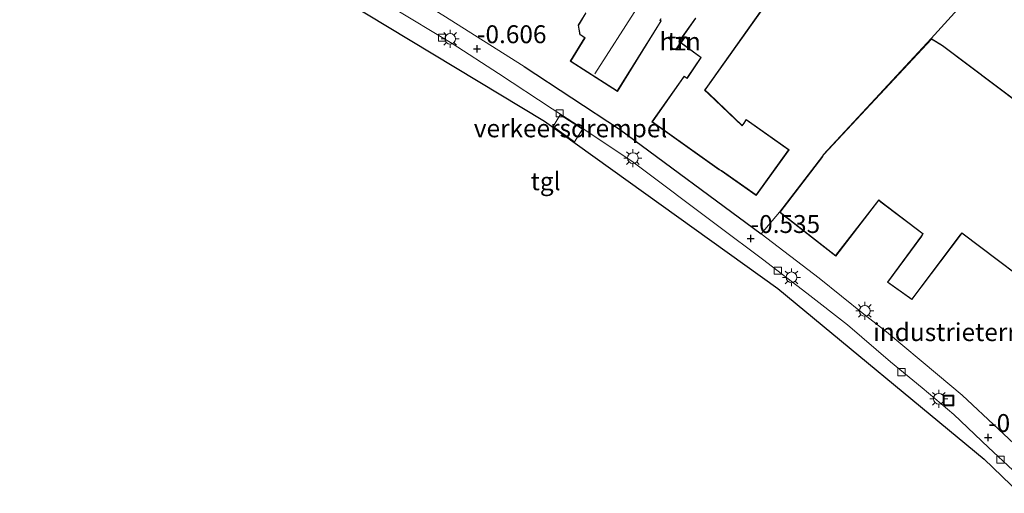
# Model space of a CAD drawing. Units: metres. Extents: x 99988 to 110002, y 431249 to 437502.
# Drawn here: x 101465 to 101602, y 433551 to 433617 of the extents above; entities that cross this region are included whole.
import ezdxf
from ezdxf.enums import TextEntityAlignment as Align

# ---------------------------------------------------------------- set-up
doc = ezdxf.new("R2010")
doc.units = ezdxf.units.M
doc.linetypes.add('IE-TERREINAFSCHEIDING', pattern=[10, 8, -2])
doc.layers.get('0').update_dxf_attribs({"lineweight": 25})
for name, color, linetype in [('B-ME-GW-HOOGTEPUNT-S-B1', 10, 'Continuous'), ('B-ME-IE-TERREINAFSCHEIDING-HAAGRASTER-L-B1', 10, 'Continuous'), ('B-ME-KG-KADASTRAAL-OPNAMEDTMGRENS-L-B1', 10, 'Continuous')]:
    doc.layers.add(name, color=color, linetype=linetype)
for name, color, linetype, lineweight in [('B-ME-IE-GRONDWERKLIJN-GROND_INGERICHT-GV-B6', 253, 'Continuous', 18), ('B-ME-IE-INRICHTINGSELEMENT-S-B1', 253, 'Continuous', 18), ('B-ME-IE-MEUBILAIR_WEGMEUBILAIR-LICHTMAST-S-B1', 8, 'Continuous', 18), ('B-ME-IE-TERREINAFSCHEIDING-RASTERHEKWERK-L-B1', 8, 'IE-TERREINAFSCHEIDING', 18), ('B-ME-KG-KADASTRAAL-DAKRAND-L-B1', 13, 'Continuous', 18), ('B-ME-KG-KADASTRAAL-NOKLIJN-L-B1', 13, 'Continuous', 18), ('B-ME-OG-BEBOUWING-GV-B6', 173, 'Continuous', 18), ('B-ME-VH-DREMPEL-GV-B6', 8, 'Continuous', 18), ('B-ME-VH-VERH_SOORT-KLINKERS-GV-B6', 8, 'IE-TERREINAFSCHEIDING-NATUURLIJK-HOUTWAL', 18), ('B-ME-VH-VERH_SOORT-TEGELS-GV-B6', 8, 'Continuous', 18), ('B-ME-VV-KOLK-S-B1', 8, 'Continuous', 18)]:
    doc.layers.add(name, color=color, linetype=linetype, lineweight=lineweight)
doc.styles.add('NLCS-ISO', font='NLCS-ISO.TTF')
doc.linetypes.add('IE-TERREINAFSCHEIDING-NATUURLIJK-HOUTWAL', pattern='A,7,-1.5,[67,NLCS.SHX,S=0.75,R=45,X=0,Y=0],-1.5,7,-1.5,[70,NLCS.SHX,S=0.75,R=0,X=0,Y=0],-1.5', length=20)

# ---------------------------------------------------------------- blocks, each defined once
blk = doc.blocks.new('hoogtepunt')
for p, q in [((-0.5, 0), (0.5, 0)), ((0, 0.5), (0, -0.5))]:
    blk.add_line(p, q)
blk = doc.blocks.new('lantaarnpaal')
for p, q in [((-0.75, 0), (-1.25, 0)), ((-0.88, 0.88), (-0.53, 0.53)), ((0, 0.75), (0, 1.25)), ((0.53, 0.53), (0.88, 0.88)), ((0.75, 0), (1.25, 0)), ((-0.53, -0.53), (-0.88, -0.88)), ((0, -0.75), (0, -1.25)), ((0.53, -0.53), (0.88, -0.88))]:
    blk.add_line(p, q)
blk.add_circle((0, 0), 0.75)
blk = doc.blocks.new('kolk')
blk.add_lwpolyline([(-0.5, -0.5), (0.5, -0.5), (0.5, 0.5), (-0.5, 0.5)], close=True)
blk = doc.blocks.new('put')
for p, q in [((0.75, 0.75), (-0.75, 0.75)), ((-0.75, 0.75), (-0.75, -0.75)), ((0.75, -0.75), (0.75, 0.75)), ((-0.75, -0.75), (0.75, -0.75))]:
    blk.add_line(p, q)
blk.add_lwpolyline([(-0.625, 0.625), (0.625, 0.625), (0.625, -0.625), (-0.625, -0.625)], close=True)

msp = doc.modelspace()

# ---------------------------------------------------------------- linework, layer by layer
at = {"layer": 'B-ME-IE-GRONDWERKLIJN-GROND_INGERICHT-GV-B6'}
for points in [[(101601.163, 433624.567, -0.384), (101592.3, 433614.733, -0.459), (101577.257, 433598.552, -0.459), (101577.091, 433598.314, -0.459), (101571.113, 433590.484, -0.459), (101568.523, 433587.456, -0.587), (101548.733, 433602.076, -0.634), (101535.457, 433610.817, -0.63), (101524.079, 433618.003, -0.559)], [(101604.693, 433605.615, -0.459), (101593.878, 433613.781, -0.459), (101592.3, 433614.733, -0.459), (101601.163, 433624.567, -0.384), (101605.49, 433621.717, -0.499)], [(101559.361, 433617.567, -0.416), (101557.041, 433614.339, -0.416), (101560.099, 433612.089, -0.416), (101558.361, 433609.478, -0.416), (101558.196, 433609.234, -0.416), (101557.767, 433609.493, -0.416), (101553.281, 433603.104, -0.416), (101562.687, 433596.42, -0.416), (101562.956, 433596.277, -0.416), (101567.839, 433592.837, -0.416), (101572.447, 433599.187, -0.416), (101566.446, 433603.438, -0.416), (101566.098, 433602.929, -0.416), (101565.894, 433602.606, -0.416), (101561.212, 433607.049, -0.416), (101560.7, 433607.52, -0.416), (101560.861, 433607.752, -0.416), (101570.301, 433621.074, -0.416)], [(101544.036, 433618.325, -0.416), (101542.969, 433616.589, -0.416), (101543.224, 433615.27, -0.416), (101543.605, 433615.023, -0.416), (101543.882, 433614.837, -0.416), (101541.872, 433611.574, -0.416), (101548.46, 433607.347, -0.416), (101554.584, 433617.207, -0.416), (101554.454, 433617.291, -0.416), (101554.58, 433617.479, -0.416)], [(101606.746, 433555.419, -0.746), (101596.624, 433564.906, -0.555), (101593.166, 433567.829, -0.555), (101586.054, 433573.789, -0.602), (101582.888, 433576.228, -0.594), (101576.617, 433581.245, -0.59), (101568.523, 433587.456, -0.587), (101571.113, 433590.484, -0.459), (101578.943, 433584.363, -0.459), (101584.969, 433592.146, -0.459), (101585.25, 433591.894, -0.459), (101591.113, 433587.446, -0.459), (101590.93, 433587.167, -0.459), (101586.174, 433580.71, -0.459), (101589.603, 433578.285, -0.459), (101596.393, 433587.294, -0.459), (101596.57, 433587.543, -0.459), (101609.264, 433577.974, -0.459)]]:
    msp.add_polyline3d(points, dxfattribs=at)
at = {"layer": 'B-ME-IE-TERREINAFSCHEIDING-HAAGRASTER-L-B1'}
msp.add_polyline3d([(101535.457, 433610.817, -0.63), (101548.733, 433602.076, -0.634), (101568.523, 433587.456, -0.587)], dxfattribs=at)
at = {"layer": 'B-ME-IE-TERREINAFSCHEIDING-RASTERHEKWERK-L-B1'}
for p, q in [((101592.3, 433614.733, -0.459), (101601.163, 433624.567, -0.384)), ((101568.523, 433587.456, -0.587), (101571.113, 433590.484, -0.459))]:
    msp.add_line(p, q, dxfattribs=at)
at = {"layer": 'B-ME-KG-KADASTRAAL-DAKRAND-L-B1'}
for points in [[(101570.23, 433621.061, 2.444), (101560.82, 433607.781, 2.44), (101560.634, 433607.513, 5.788), (101561.178, 433607.012, 5.788), (101565.904, 433602.528, 5.84), (101566.14, 433602.902, 3.243), (101566.459, 433603.368, 3.243), (101572.377, 433599.175, 3.243), (101567.827, 433592.906, 3.243), (101562.982, 433596.32, 3.243), (101562.713, 433596.463, 5.796), (101553.35, 433603.116, 5.792), (101557.781, 433609.426, 5.792), (101558.211, 433609.167, 5.736), (101558.403, 433609.45, 2.821), (101560.167, 433612.101, 2.774), (101557.11, 433614.35, 2.742), (101559.432, 433617.58, 2.742)], [(101554.538, 433617.506, 2.758), (101554.384, 433617.277, 3.259), (101554.516, 433617.192, 3.259), (101548.444, 433607.416, 3.191), (101541.94, 433611.59, 3.187), (101543.95, 433614.852, 3.191), (101543.633, 433615.065, 2.698), (101543.269, 433615.3, 2.698), (101543.022, 433616.579, 2.698), (101544.068, 433618.282, 2.698)], [(101609.297, 433578.012, 3.895), (101596.559, 433587.614, 4.165), (101596.353, 433587.324, 2.686), (101589.592, 433578.354, 2.579), (101586.244, 433580.721, 2.579), (101590.971, 433587.138, 2.583), (101591.18, 433587.458, 3.776), (101585.282, 433591.933, 3.776), (101584.962, 433592.219, 5.446), (101578.934, 433584.433, 5.37), (101571.183, 433590.493, 5.37), (101577.131, 433598.285, 5.323), (101577.296, 433598.521, 2.185), (101592.309, 433614.669, 2.483), (101593.848, 433613.741, 2.615)], [(101593.848, 433613.741, 2.615), (101604.624, 433605.605, 2.615)]]:
    msp.add_polyline3d(points, dxfattribs=at)
at = {"layer": 'B-ME-KG-KADASTRAAL-NOKLIJN-L-B1'}
msp.add_line((101545.285, 433609.804, 8.44), (101551.205, 433619.031, 8.44), dxfattribs=at)
at = {"layer": 'B-ME-KG-KADASTRAAL-OPNAMEDTMGRENS-L-B1'}
msp.add_polyline3d([(101478.22, 433634.058, -0.678), (101510.254, 433620.118, -0.678), (101538.28, 433603.2, -0.678), (101570.872, 433579.821, -0.666), (101599.669, 433555.985, -0.678), (101644.592, 433512.727, -1.099), (101690.065, 433468.686, -0.654), (101691.214, 433467.586, -0.686), (101693.201, 433465.685, -0.559), (101704.841, 433454.546, -0.71), (101706.357, 433453.095, -0.817), (101721.753, 433442.131, -0.822), (101723.382, 433440.971, -0.887), (101725.769, 433439.271, -0.288), (101727.669, 433437.922, -0.935), (101732.825, 433434.262, -0.97), (101747.399, 433423.918, -0.925), (101749.323, 433422.552, -1.115), (101750.436, 433421.762, -1.703), (101752.2, 433420.51, -1.703)], dxfattribs=at)
at = {"layer": 'B-ME-OG-BEBOUWING-GV-B6'}
for points in [[(101570.301, 433621.074, -0.416), (101560.861, 433607.752, -0.416), (101560.7, 433607.52, -0.416), (101561.212, 433607.049, -0.416), (101565.894, 433602.606, -0.416), (101566.098, 433602.929, -0.416), (101566.446, 433603.438, -0.416), (101572.447, 433599.187, -0.416), (101567.839, 433592.837, -0.416), (101562.956, 433596.277, -0.416), (101562.687, 433596.42, -0.416), (101553.281, 433603.104, -0.416), (101557.767, 433609.493, -0.416), (101558.196, 433609.234, -0.416), (101558.361, 433609.478, -0.416), (101560.099, 433612.089, -0.416), (101557.041, 433614.339, -0.416), (101559.361, 433617.567, -0.416)], [(101554.58, 433617.479, -0.416), (101554.454, 433617.291, -0.416), (101554.584, 433617.207, -0.416), (101548.46, 433607.347, -0.416), (101541.872, 433611.574, -0.416), (101543.882, 433614.837, -0.416), (101543.605, 433615.023, -0.416), (101543.224, 433615.27, -0.416), (101542.969, 433616.589, -0.416), (101544.036, 433618.325, -0.416)], [(101609.264, 433577.974, -0.459), (101596.57, 433587.543, -0.459), (101596.393, 433587.294, -0.459), (101589.603, 433578.285, -0.459), (101586.174, 433580.71, -0.459), (101590.93, 433587.167, -0.459), (101591.113, 433587.446, -0.459), (101585.25, 433591.894, -0.459), (101584.969, 433592.146, -0.459), (101578.943, 433584.363, -0.459), (101571.113, 433590.484, -0.459), (101577.091, 433598.314, -0.459), (101577.257, 433598.552, -0.459), (101592.3, 433614.733, -0.459), (101593.878, 433613.781, -0.459)], [(101593.878, 433613.781, -0.459), (101604.693, 433605.615, -0.459)]]:
    msp.add_polyline3d(points, dxfattribs=at)
at = {"layer": 'B-ME-VH-DREMPEL-GV-B6'}
msp.add_polyline3d([(101543.569, 433602.075, -0.789), (101542.484, 433600.307, -0.692), (101539.472, 433602.468, -0.729), (101540.473, 433604.062, -0.787), (101543.569, 433602.075, -0.789)], dxfattribs=at)
at = {"layer": 'B-ME-VH-VERH_SOORT-KLINKERS-GV-B6'}
for points in [[(101644.592, 433512.727, -1.099), (101599.669, 433555.985, -0.678), (101570.872, 433579.821, -0.666), (101538.28, 433603.2, -0.678), (101510.254, 433620.118, -0.678), (101478.22, 433634.058, -0.678), (101449.559, 433642.499, -0.714)], [(101477.122, 433637.305, -0.749), (101479.425, 433636.551, -0.749), (101489.53, 433632.654, -0.698), (101496.689, 433629.615, -0.698), (101502.747, 433626.791, -0.686), (101510.29, 433622.821, -0.686), (101516.834, 433619.167, -0.698), (101525.378, 433614.028, -0.706), (101531.833, 433609.845, -0.706), (101539.333, 433604.913, -0.706), (101544.343, 433601.697, -0.694), (101550.641, 433597.493, -0.694), (101562.635, 433588.473, -0.594), (101568.731, 433583.928, -0.698), (101574.913, 433579.17, -0.758), (101580.584, 433574.756, -0.773), (101586.604, 433569.58, -0.817), (101591.043, 433565.956, -0.761), (101595.444, 433562.205, -0.797), (101600.297, 433557.618, -0.809), (101603.688, 433554.46, -0.805)]]:
    msp.add_polyline3d(points, dxfattribs=at)
at = {"layer": 'B-ME-VH-VERH_SOORT-TEGELS-GV-B6'}
for points in [[(101464.491, 433644.166, -0.602), (101468.459, 433643.138, -0.507), (101479.874, 433639.614, -0.447), (101480.76, 433639.357, -0.443), (101483.327, 433638.382, -0.61), (101486.593, 433637.003, -0.622), (101496.999, 433632.95, -0.647), (101507.062, 433627.526, -0.575), (101517.959, 433621.764, -0.559), (101524.079, 433618.003, -0.559), (101535.457, 433610.817, -0.63), (101548.733, 433602.076, -0.634), (101568.523, 433587.456, -0.587), (101576.617, 433581.245, -0.59), (101582.888, 433576.228, -0.594), (101586.054, 433573.789, -0.602), (101593.166, 433567.829, -0.555), (101596.624, 433564.906, -0.555), (101606.746, 433555.419, -0.746)], [(101603.688, 433554.46, -0.805), (101600.297, 433557.618, -0.809), (101595.444, 433562.205, -0.797), (101591.043, 433565.956, -0.761), (101586.604, 433569.58, -0.817), (101580.584, 433574.756, -0.773), (101574.913, 433579.17, -0.758), (101568.731, 433583.928, -0.698), (101562.635, 433588.473, -0.594), (101550.641, 433597.493, -0.694), (101544.343, 433601.697, -0.694), (101539.333, 433604.913, -0.706), (101531.833, 433609.845, -0.706), (101525.378, 433614.028, -0.706), (101516.834, 433619.167, -0.698), (101510.29, 433622.821, -0.686), (101502.747, 433626.791, -0.686), (101496.689, 433629.615, -0.698), (101489.53, 433632.654, -0.698), (101479.425, 433636.551, -0.749), (101477.122, 433637.305, -0.749), (101472.74, 433638.748, -0.753), (101467.145, 433640.656, -0.733), (101462.289, 433641.987, -0.721)]]:
    msp.add_polyline3d(points, dxfattribs=at)

# ---------------------------------------------------------------- block references
at = {"layer": 'B-ME-GW-HOOGTEPUNT-S-B1', "rotation": 90}
for p in [(101528.848, 433613.312, -0.606), (101528.848, 433613.312, -0.606), (101567.071, 433586.798, -0.535), (101567.071, 433586.798, -0.535), (101600.239, 433559, -0.781), (101600.239, 433559, -0.781)]:
    msp.add_blockref('hoogtepunt', p, dxfattribs=at)
at = {"layer": 'B-ME-IE-INRICHTINGSELEMENT-S-B1', "rotation": 90}
msp.add_blockref('put', (101594.704, 433564.176, -0.666), dxfattribs=at)
at = {"layer": 'B-ME-IE-MEUBILAIR_WEGMEUBILAIR-LICHTMAST-S-B1', "rotation": 90}
for p in [(101525.097, 433614.703, -0.674), (101550.623, 433598.04, -0.674), (101572.77, 433581.379, -0.602), (101583.007, 433576.691, -0.626), (101593.351, 433564.425, -0.61)]:
    msp.add_blockref('lantaarnpaal', p, dxfattribs=at)
at = {"layer": 'B-ME-VV-KOLK-S-B1', "rotation": 90}
for p in [(101523.965, 433614.871, -0.746), (101540.381, 433604.3, -0.738), (101570.872, 433582.321, -0.666), (101588.139, 433568.128, -0.837), (101601.96, 433555.919, -0.901)]:
    msp.add_blockref('kolk', p, dxfattribs=at)

# ---------------------------------------------------------------- texts
at = {"layer": 'B-ME-GW-HOOGTEPUNT-S-B1', "ltscale": 0.2, "style": 'NLCS-ISO'}
for s, p in [('-0.606', (101528.848, 433613.312, -0.606)), ('-0.606', (101528.848, 433613.312, -0.606)), ('-0.535', (101567.071, 433586.798, -0.535)), ('-0.535', (101567.071, 433586.798, -0.535)), ('-0.781', (101600.239, 433559, -0.781)), ('-0.781', (101600.239, 433559, -0.781))]:
    msp.add_text(s, height=2.5, dxfattribs=at).set_placement(p, align=Align.BOTTOM_LEFT)
at = {"layer": 'B-ME-IE-GRONDWERKLIJN-GROND_INGERICHT-GV-B6', "ltscale": 0.2, "style": 'NLCS-ISO'}
for s, p in [('tn', (101557.113, 433614.407)), ('industrieterrein', (101596.661, 433573.731))]:
    msp.add_text(s, height=2.5, dxfattribs=at).set_placement(p, align=Align.MIDDLE_CENTER)
at = {"layer": 'B-ME-OG-BEBOUWING-GV-B6', "ltscale": 0.2, "style": 'NLCS-ISO'}
msp.add_text('hzn', height=2.5, dxfattribs=at).set_placement((101557.222, 433614.336), align=Align.MIDDLE_CENTER)
at = {"layer": 'B-ME-VH-DREMPEL-GV-B6', "ltscale": 0.2, "style": 'NLCS-ISO'}
msp.add_text('verkeersdrempel', height=2.5, dxfattribs=at).set_placement((101541.913, 433602.197), align=Align.MIDDLE_CENTER)
at = {"layer": 'B-ME-VH-VERH_SOORT-TEGELS-GV-B6', "ltscale": 0.2, "style": 'NLCS-ISO'}
msp.add_text('tgl', height=2.5, dxfattribs=at).set_placement((101538.429, 433594.805), align=Align.MIDDLE_CENTER)

doc.saveas('drawing.dxf')
